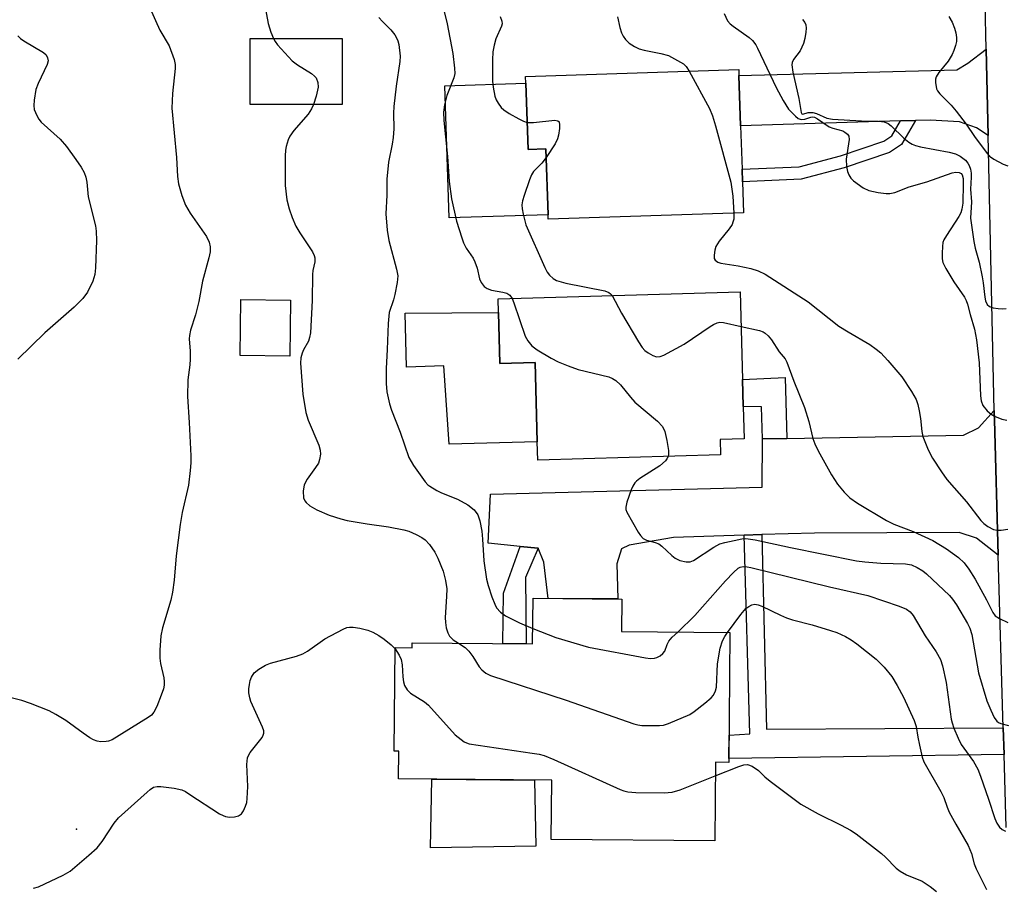
# Model space of a CAD drawing. Units: inches. Extents: x 1267763 to 1273763, y 513453 to 517453.
# Drawn here: x 1268748 to 1268961, y 514402 to 514590 of the extents above; entities that cross this region are included whole.
import ezdxf

# ---------------------------------------------------------------- set-up
doc = ezdxf.new("R2010")
doc.units = ezdxf.units.IN
doc.header["$MEASUREMENT"] = 0
for name, color, linetype in [('BLDG-Footprint', 5, 'Continuous'), ('CULTRL-Pad', 6, 'Continuous'), ('ELEV-Spot Elevation', 7, 'Continuous'), ('TRANS-Driveway', 251, 'Continuous'), ('TRANS-Non Street Sidewalk', 7, 'Continuous'), ('TRANS-Road', 130, 'Continuous'), ('Undefined', 1, 'Continuous')]:
    doc.layers.add(name, color=color, linetype=linetype)

msp = doc.modelspace()

# ---------------------------------------------------------------- linework, layer by layer
at = {"layer": 'BLDG-Footprint'}
for points, elevation in [([(1268817.27, 514571.8), (1268797.42, 514571.79), (1268797.42, 514586.09), (1268817.27, 514586.1)], 430.14), ([(1268903.53, 514567.15), (1268903.84, 514557.81), (1268903.92, 514555.08), (1268904.15, 514548.32), (1268861.9, 514546.94), (1268861.87, 514547.93), (1268861.4, 514562.2), (1268857.53, 514562.07), (1268857.06, 514576.38), (1268857.01, 514577.85), (1268903.13, 514579.36), (1268903.17, 514578.07)], 421.3), ([(1268903.42, 514531.22), (1268903.95, 514512.29), (1268904.12, 514506.42), (1268904.31, 514499.46), (1268899.09, 514499.31), (1268899.19, 514495.96), (1268859.64, 514494.85), (1268859.53, 514498.78), (1268859.05, 514515.98), (1268851.43, 514515.76), (1268851.12, 514526.78), (1268851.04, 514529.75)], 425.58), ([(1268806.1, 514529.44), (1268805.94, 514517.31), (1268795.22, 514517.46), (1268795.38, 514529.59)], 430.73), ([(1268901.2, 514457.52), (1268900.97, 514429.43), (1268898.07, 514429.45), (1268897.93, 514412.46), (1268862.53, 514412.76), (1268862.64, 514425.58), (1268829.48, 514425.85), (1268829.53, 514431.85), (1268828.55, 514431.86), (1268828.74, 514454.27), (1268832.47, 514454.24), (1268832.48, 514455.27), (1268858.52, 514455.05), (1268858.6, 514464.93), (1268877.82, 514464.77), (1268877.76, 514457.72)], 456.43)]:
    msp.add_lwpolyline(points, close=True, dxfattribs=dict(at, elevation=elevation))
at = {"layer": 'CULTRL-Pad'}
for points in [[(1268857.06, 514576.38), (1268857.53, 514562.07), (1268861.4, 514562.2), (1268861.87, 514547.93), (1268840.44, 514547.23), (1268839.51, 514575.81)], [(1268851.12, 514526.78), (1268851.43, 514515.76), (1268859.05, 514515.98), (1268859.53, 514498.78), (1268840.42, 514498.26), (1268839.33, 514515.23), (1268831.2, 514514.95), (1268830.95, 514526.62)], [(1268859.19, 514411.31), (1268836.44, 514410.94), (1268836.72, 514425.79), (1268858.9, 514425.61)]]:
    msp.add_lwpolyline(points, close=True, dxfattribs=at)
at = {"layer": 'ELEV-Spot Elevation'}
msp.add_point((1268759.8, 514415, 431.9), dxfattribs=at)
at = {"layer": 'TRANS-Driveway'}
for points in [[(1268957.08, 514565.05), (1268954.56, 514566.71), (1268950.94, 514568.01), (1268944.58, 514568.43), (1268941.41, 514568.33), (1268938.17, 514568.23), (1268903.53, 514567.15), (1268903.17, 514578.07), (1268950.31, 514579.29), (1268952.69, 514580.72), (1268956.65, 514583.79)], [(1268959.3, 514474.29), (1268954.6, 514477.95), (1268950.8, 514479.18), (1268919.51, 514479.06), (1268908.09, 514478.71), (1268904.27, 514478.59), (1268889.02, 514478.12), (1268879.39, 514476.4), (1268877.77, 514475.62), (1268876.74, 514472.42), (1268876.93, 514464.78), (1268861.91, 514464.9), (1268860.91, 514472.76), (1268859.73, 514475.78), (1268855.84, 514476.17), (1268848.92, 514476.88), (1268849.41, 514487.5), (1268908.16, 514488.98), (1268908.25, 514499.41), (1268913.52, 514499.51), (1268951.78, 514500.23), (1268955, 514501.8), (1268958.42, 514505.59), (1268958.47, 514503.56)]]:
    msp.add_lwpolyline(points, close=True, dxfattribs=at)
at = {"layer": 'TRANS-Non Street Sidewalk'}
for points in [[(1268938.17, 514568.23), (1268941.41, 514568.33), (1268938.32, 514563.11), (1268935.74, 514561.37), (1268925.93, 514558.09), (1268916.61, 514555.6), (1268903.92, 514555.08), (1268903.84, 514557.81), (1268916.2, 514558.33), (1268925.15, 514560.71), (1268934.52, 514563.85), (1268936.28, 514565.04)], [(1268913.52, 514499.51), (1268908.25, 514499.41), (1268908.03, 514506.39), (1268904.12, 514506.42), (1268903.95, 514512.29), (1268913.16, 514512.69)], [(1268960.37, 514436.92), (1268960.54, 514431.14), (1268900.98, 514430.29), (1268901.02, 514435.32), (1268905.51, 514435.63), (1268904.27, 514478.59), (1268908.09, 514478.71), (1268909.14, 514436.58)], [(1268859.73, 514475.78), (1268857, 514469.42), (1268857.12, 514455.06), (1268852.1, 514455.1), (1268852.19, 514466.07), (1268855.84, 514476.17)]]:
    msp.add_lwpolyline(points, close=True, dxfattribs=at)
at = {"layer": 'TRANS-Road'}
msp.add_lwpolyline([(1268960.99, 514415.32), (1268960.54, 514431.14), (1268960.37, 514436.92), (1268959.3, 514474.29), (1268958.47, 514503.56), (1268958.42, 514505.59), (1268957.08, 514565.05), (1268956.65, 514583.79), (1268956.43, 514593.6), (1268955.94, 514615.07), (1268955.09, 514652.64), (1268954.7, 514670.21), (1268952.98, 514746.07), (1268952.54, 514765.5), (1268952.34, 514774.34), (1268952.28, 514777.07), (1268950.54, 514853.78), (1268975.05, 514905.56)], dxfattribs=at)
at = {"layer": 'Undefined'}
for points, elevation in [([(1268800.54, 514593.2), (1268801.31, 514589.33), (1268801.89, 514587.45), (1268802.42, 514586.09)], 430), ([(1268775.66, 514592.67), (1268777.86, 514587.89), (1268779.82, 514584.47), (1268780.91, 514581.53), (1268781.15, 514580.43), (1268781.17, 514579.57), (1268780.57, 514574.19), (1268780.46, 514571.01), (1268781.47, 514560.35), (1268781.67, 514556.22), (1268781.85, 514554.61), (1268782.56, 514552.12), (1268783.36, 514549.97), (1268784.4, 514548.27), (1268787.93, 514543.19), (1268788.48, 514541.98), (1268788.73, 514540.98), (1268788.7, 514539.92), (1268788.46, 514538.57), (1268787.09, 514533.55), (1268786.25, 514529.13), (1268785.53, 514526.26), (1268784.45, 514522.92), (1268784.22, 514521.83), (1268784.19, 514521.05), (1268784.41, 514518.43), (1268784.4, 514516.66), (1268784.33, 514515.48), (1268783.92, 514512.17), (1268783.81, 514508.58), (1268784.2, 514502.99), (1268784.54, 514495.73), (1268784.54, 514494.28), (1268784.4, 514492.57), (1268784.03, 514489.44), (1268782.7, 514483.52), (1268782.23, 514480.89), (1268781.34, 514474.1), (1268780.94, 514468.82), (1268780.6, 514466.27), (1268780.19, 514464.56), (1268778.4, 514458.56), (1268778.05, 514456.84), (1268777.84, 514453.69), (1268777.82, 514451.98), (1268777.98, 514450.84), (1268778.69, 514447.73), (1268778.79, 514446.92), (1268778.78, 514446.14), (1268778.6, 514445.31), (1268778.13, 514443.95), (1268777.19, 514441.52), (1268776.56, 514440.26), (1268776, 514439.64), (1268775.31, 514439.13), (1268767.53, 514434.34), (1268766.73, 514434.02), (1268766.19, 514433.91), (1268765.07, 514433.89), (1268764.24, 514433.99), (1268763.45, 514434.28), (1268762.69, 514434.72), (1268761.22, 514435.72), (1268757.5, 514438.49), (1268755.34, 514439.79), (1268753.85, 514440.58), (1268749.86, 514442.15), (1268747.95, 514442.8), (1268742.77, 514444.11)], 432), ([(1268839.38, 514591.88), (1268840.04, 514589.24), (1268841.28, 514582.83), (1268841.63, 514579.63), (1268841.65, 514578.47), (1268841.5, 514577.53), (1268839.93, 514573.73), (1268839.41, 514571.71), (1268839.24, 514570.14), (1268839.31, 514568.31), (1268840.1, 514560.53), (1268840.42, 514555.09), (1268840.99, 514551.39), (1268842.02, 514546.53), (1268843.16, 514542.96), (1268843.57, 514541.88), (1268844.15, 514540.68), (1268845.64, 514538.5), (1268846.04, 514537.74), (1268846.5, 514536.38), (1268847.03, 514534.03), (1268847.37, 514533.27), (1268848.06, 514532.38), (1268848.67, 514531.95), (1268849.59, 514531.61), (1268852.09, 514531.21), (1268852.91, 514530.98), (1268853.56, 514530.55), (1268854.06, 514529.83)], 426), ([(1268851.51, 514590.83), (1268851.87, 514589.79), (1268851.9, 514589.26), (1268851.8, 514588.76), (1268850.54, 514586.01), (1268850.16, 514584.62), (1268849.91, 514583.21), (1268849.84, 514581.44), (1268849.85, 514576.81), (1268849.97, 514575.51), (1268850.35, 514573.57), (1268850.62, 514572.78), (1268851.03, 514572.05), (1268851.73, 514571.16), (1268852.3, 514570.61), (1268853.47, 514569.81), (1268855.52, 514568.68), (1268856.55, 514568.17), (1268857.34, 514567.92)], 424), ([(1268876.91, 514590.77), (1268877.39, 514588.44), (1268877.75, 514587.32), (1268878.13, 514586.57), (1268878.59, 514585.86), (1268879.39, 514585.09), (1268880.57, 514584.31), (1268881.58, 514583.84), (1268882.66, 514583.56), (1268886.29, 514582.85), (1268887.92, 514582.36), (1268891.18, 514580.6), (1268891.77, 514580), (1268892.39, 514579.01)], 422), ([(1268899.94, 514591.47), (1268900.72, 514589.92), (1268901.25, 514589.26), (1268901.91, 514588.7), (1268905.4, 514586.27), (1268906.08, 514585.6), (1268906.79, 514584.73), (1268907.2, 514584), (1268911.22, 514575.48), (1268912.72, 514572.66), (1268913.91, 514570.75), (1268915.38, 514569.27), (1268915.98, 514568.77), (1268916.66, 514568.53), (1268917.41, 514568.6), (1268918.75, 514569.07), (1268919.15, 514569.11), (1268919.52, 514569.03), (1268920.2, 514568.69), (1268922.73, 514566.96), (1268923.52, 514566.64), (1268925.65, 514566.06), (1268926.11, 514565.82), (1268926.67, 514565.33), (1268926.92, 514564.92), (1268927.02, 514564.22), (1268926.41, 514559.98), (1268926.42, 514558.34), (1268926.65, 514557.31), (1268926.97, 514556.56), (1268927.4, 514555.88), (1268927.99, 514555.29), (1268930.06, 514553.78), (1268931.31, 514553.15), (1268933.28, 514552.76), (1268935.01, 514552.55), (1268935.86, 514552.53), (1268936.9, 514552.73), (1268939.99, 514553.95), (1268943.87, 514555.08), (1268949.33, 514557.01), (1268950.12, 514557.13), (1268950.84, 514557.07), (1268951.24, 514556.87), (1268951.5, 514556.54), (1268951.69, 514555.74), (1268951.71, 514554.59), (1268951.65, 514550.47), (1268951.44, 514549.11), (1268951.18, 514548.32), (1268950.79, 514547.56), (1268948.06, 514543.46), (1268947.51, 514542.48), (1268947.33, 514541.94), (1268947.19, 514541.08), (1268947.12, 514539.59), (1268947.15, 514538.41), (1268947.32, 514537.58), (1268947.93, 514536.32), (1268949.7, 514533.4), (1268951.99, 514530.09), (1268952.37, 514529.35), (1268952.62, 514528.58), (1268953.18, 514526.36), (1268954.12, 514523.17), (1268954.57, 514520.89), (1268955.18, 514515.85), (1268955.48, 514508.76), (1268955.61, 514507.64), (1268955.96, 514506.62), (1268956.86, 514505.5), (1268957.74, 514504.75), (1268958.48, 514504.34), (1268960.06, 514503.71), (1268961.18, 514503.48)], 420), ([(1268948.63, 514590.86), (1268949.31, 514589.59), (1268949.81, 514588.33), (1268950.11, 514587.31), (1268950.28, 514586.26), (1268950.26, 514585.44), (1268950.07, 514584.58), (1268949.7, 514583.44), (1268949.33, 514582.62), (1268948.43, 514581.17), (1268946.41, 514578.74), (1268945.85, 514577.8), (1268945.74, 514577.3), (1268945.7, 514576.51), (1268945.9, 514575.21), (1268946.13, 514574.74), (1268946.63, 514574.08), (1268949.08, 514571.63), (1268950.21, 514570.31), (1268952.35, 514567.54), (1268954.13, 514564.88), (1268956.91, 514561.2), (1268957.43, 514560.63), (1268958.34, 514559.97), (1268960.36, 514558.88), (1268961.4, 514558.49)], 416), ([(1268825.25, 514590.6), (1268826.01, 514589.75), (1268827.85, 514587.95), (1268828.7, 514586.89), (1268829.09, 514586.24), (1268829.34, 514585.56), (1268829.53, 514584.74), (1268829.85, 514582.23), (1268829.79, 514581.06), (1268828.96, 514575.74), (1268828.49, 514571.36), (1268828.41, 514569.91), (1268828.47, 514566.55), (1268828.36, 514564.63), (1268828.15, 514563.23), (1268827.32, 514559.29), (1268826.94, 514555.61), (1268826.95, 514552.13), (1268826.75, 514548.15), (1268827.01, 514544.6), (1268827.4, 514542.36), (1268829.09, 514536.12), (1268829.33, 514534.69), (1268829.2, 514533.25), (1268828.69, 514530.66), (1268828.4, 514529.53), (1268827.5, 514526.74), (1268827.22, 514524.38), (1268827.02, 514518.79), (1268826.79, 514514.67), (1268826.79, 514511.38), (1268826.95, 514509.62), (1268827.55, 514507.04), (1268827.99, 514505.66), (1268829.86, 514500.86), (1268831.7, 514495.39), (1268832.74, 514493.66), (1268835.27, 514490.14), (1268835.84, 514489.52), (1268836.29, 514489.16), (1268837.78, 514488.25), (1268838.83, 514487.74), (1268842.25, 514486.41), (1268844.52, 514485.13), (1268845.88, 514484.11), (1268846.64, 514483), (1268847.12, 514481.71), (1268847.5, 514479.44), (1268847.68, 514477.73), (1268847.94, 514473.01), (1268848.53, 514469.07), (1268848.89, 514467.7), (1268849.72, 514465.25), (1268850.32, 514463.64), (1268850.71, 514462.89), (1268851.56, 514461.91), (1268852.63, 514461.11), (1268855.68, 514459.63), (1268858.55, 514458.43)], 428), ([(1268916.91, 514590.16), (1268917.42, 514589.52), (1268917.65, 514589.05), (1268917.74, 514588.28), (1268917.68, 514587.45), (1268917.44, 514586.05), (1268917.16, 514584.96), (1268916.39, 514583.4), (1268914.97, 514581.49), (1268914.69, 514580.85), (1268914.62, 514580.37), (1268914.8, 514578.78), (1268916.1, 514573.06), (1268916.61, 514570.08), (1268916.75, 514569.8), (1268917.01, 514569.69), (1268918.18, 514570.04), (1268919.16, 514570.07), (1268919.93, 514569.86), (1268922.16, 514568.85), (1268923.45, 514568.59), (1268929.72, 514568.28), (1268933.36, 514568.17), (1268934.62, 514568.01), (1268935.43, 514567.65), (1268936.1, 514567.17), (1268938.86, 514564.49), (1268939.97, 514563.6), (1268940.65, 514563.2), (1268941.35, 514562.91), (1268942.44, 514562.62), (1268948.67, 514561.47), (1268950.07, 514561.13), (1268951.08, 514560.64), (1268952.17, 514559.72), (1268952.72, 514559.08), (1268953, 514558.59), (1268953.27, 514557.78), (1268953.42, 514556.92), (1268953.44, 514556.05), (1268953.27, 514553.43), (1268953.53, 514550.71), (1268953.31, 514547.21), (1268953.99, 514542.17), (1268954.28, 514540.71), (1268955.13, 514537.67), (1268955.82, 514534.49), (1268956.05, 514533.17), (1268956.36, 514530.11), (1268956.52, 514529.27), (1268956.86, 514528.51), (1268957.42, 514528.04), (1268958.18, 514527.79), (1268959.29, 514527.63), (1268960.14, 514527.58), (1268960.99, 514527.66)], 418), ([(1268747.08, 514586.67), (1268747.69, 514586.09), (1268748.42, 514585.59), (1268752.66, 514583.02), (1268753.21, 514582.51), (1268753.55, 514581.91), (1268753.64, 514581.23), (1268753.43, 514580.46), (1268751.5, 514576.34), (1268751, 514575.04), (1268750.64, 514572.72), (1268750.57, 514571.56), (1268750.65, 514570.71), (1268751.18, 514569.39), (1268751.64, 514568.64), (1268752.17, 514567.95), (1268756.29, 514564.26), (1268757.62, 514562.72), (1268759.69, 514559.9), (1268760.79, 514558.25), (1268761.43, 514557.1), (1268761.83, 514556.06), (1268762.04, 514554.95), (1268762.33, 514551.78), (1268763.89, 514545.55), (1268764.03, 514544.4), (1268764.14, 514542.38), (1268763.89, 514536.44), (1268763.74, 514534.97), (1268763.32, 514533.56), (1268762.21, 514531.14), (1268761.14, 514529.79), (1268759.3, 514527.94), (1268752.98, 514522.34), (1268747.08, 514516.66)], 434), ([(1268802.42, 514586.09), (1268802.8, 514585.4), (1268803.33, 514584.71), (1268806.48, 514581.24), (1268807.65, 514580.36), (1268810.67, 514578.48), (1268811.33, 514577.93), (1268811.67, 514577.52), (1268812.06, 514576.55), (1268812.08, 514575.5), (1268811.7, 514573.62), (1268811.11, 514571.8)], 430), ([(1268892.39, 514579.01), (1268896.77, 514570.89), (1268897.43, 514569.31), (1268898.13, 514567.2), (1268901.38, 514554.97), (1268901.85, 514551.98), (1268902.07, 514548.26)], 422), ([(1268811.11, 514571.8), (1268810.68, 514570.86), (1268809.93, 514569.72), (1268806.8, 514566.13), (1268805.94, 514564.95), (1268805.59, 514564.15), (1268805.2, 514562.73), (1268805.06, 514561.87), (1268804.99, 514560.7), (1268804.93, 514556.01), (1268804.98, 514554.27), (1268805.32, 514551.19), (1268805.79, 514549.22), (1268806.45, 514547.31), (1268807.25, 514545.47), (1268808.14, 514544), (1268810.89, 514539.88), (1268811.26, 514539.12), (1268811.37, 514538.59), (1268811.35, 514537.76), (1268810.94, 514535.89), (1268810.84, 514535.01), (1268810.77, 514529.34), (1268810.43, 514522.41), (1268810.23, 514521.36), (1268809.99, 514520.6), (1268808.95, 514518.72), (1268808.63, 514517.99), (1268808.37, 514516.94), (1268808.3, 514515.82), (1268808.77, 514509.13), (1268809.45, 514505.17), (1268809.95, 514503.5), (1268812.28, 514498.06), (1268812.57, 514496.99), (1268812.59, 514496.13), (1268812.42, 514494.99), (1268812.14, 514494.19), (1268811.56, 514493.25), (1268809.75, 514490.72), (1268809.08, 514489.45), (1268808.86, 514488.08), (1268808.96, 514486.7), (1268809.22, 514486.05), (1268809.47, 514485.65), (1268810.3, 514484.91), (1268811.83, 514484.06), (1268814.51, 514482.91), (1268816.98, 514482.11), (1268818.39, 514481.77), (1268822.73, 514481.05), (1268827.3, 514480.43), (1268830.64, 514479.78), (1268831.73, 514479.44), (1268833.3, 514478.75), (1268834.56, 514478.09), (1268835.24, 514477.59), (1268836.19, 514476.55), (1268837.35, 514474.92), (1268838.02, 514473.58), (1268839.15, 514470.81), (1268839.65, 514468.78), (1268839.93, 514467.01), (1268839.89, 514465.29), (1268839.56, 514460.79), (1268839.63, 514459.67), (1268839.83, 514458.53), (1268840.14, 514457.43), (1268840.53, 514456.71), (1268841.32, 514455.97), (1268842.5, 514455.19)], 430), ([(1268857.34, 514567.92), (1268858.72, 514567.89), (1268863.29, 514568.39), (1268863.97, 514568.28), (1268864.24, 514568.02), (1268864.35, 514567.36), (1268864.31, 514566.56), (1268864.11, 514565.14), (1268863.9, 514564.32), (1268863.37, 514563.26), (1268861.46, 514560.3)], 424), ([(1268861.46, 514560.3), (1268860.53, 514559.07), (1268858.72, 514557.3), (1268858.27, 514556.58), (1268857.82, 514555.49), (1268856.68, 514552.08), (1268856.34, 514550.94), (1268856.2, 514550.08), (1268856.24, 514549.21), (1268856.45, 514548.04), (1268857.06, 514545.75), (1268861.15, 514536.53), (1268861.68, 514535.51), (1268862.17, 514534.83), (1268862.97, 514534.11), (1268863.66, 514533.71), (1268865.68, 514533.11), (1268874.11, 514531.46), (1268874.98, 514531.11), (1268875.35, 514530.85), (1268875.71, 514530.44)], 424), ([(1268902.07, 514548.26), (1268902.03, 514546.96), (1268901.88, 514546.3), (1268901.69, 514545.84), (1268901.06, 514544.91), (1268898.88, 514542.21), (1268898.2, 514541.06), (1268897.96, 514540.26), (1268897.79, 514539.19), (1268897.83, 514538.47), (1268898.03, 514538.09), (1268898.57, 514537.69), (1268899.28, 514537.43), (1268902.99, 514536.9), (1268905.75, 514536.33), (1268907.32, 514535.79), (1268908.82, 514535.09), (1268918.15, 514529.09), (1268924.8, 514523.81), (1268926.79, 514522.57), (1268931.52, 514519.83), (1268932.87, 514518.87), (1268933.87, 514518.03), (1268935.4, 514516.37), (1268938.41, 514512.87), (1268940.51, 514509.69), (1268941.53, 514507.94), (1268941.9, 514506.87), (1268942.19, 514505.49), (1268942.47, 514503.82), (1268942.77, 514501.06), (1268942.99, 514499.97), (1268944.12, 514497.04), (1268945.07, 514495.25), (1268946.98, 514492.29), (1268948.17, 514490.66), (1268952.43, 514485.84), (1268955.51, 514481.74), (1268956.16, 514481.09), (1268957.05, 514480.44), (1268958.28, 514479.84), (1268959.07, 514479.68), (1268959.9, 514479.66), (1268961.37, 514479.91)], 422), ([(1268854.06, 514529.83), (1268854.47, 514528.85), (1268856.91, 514521.63), (1268857.46, 514520.63), (1268858.35, 514519.56), (1268859.47, 514518.67), (1268862.52, 514516.92), (1268864.08, 514516.11), (1268866.2, 514515.2), (1268868.39, 514514.42), (1268874.98, 514512.82), (1268875.8, 514512.53), (1268876.5, 514512.08), (1268877.51, 514511.09), (1268879.67, 514508.44), (1268880.63, 514507.39), (1268885.51, 514503.28), (1268886.6, 514502.14), (1268887.12, 514501.01), (1268887.59, 514499.11), (1268887.89, 514496.88), (1268887.9, 514496.07), (1268887.82, 514495.64)], 426), ([(1268875.71, 514530.44), (1268877.76, 514526.66), (1268881.41, 514520.44), (1268882.23, 514519.19), (1268882.82, 514518.54), (1268883.53, 514518.03), (1268884.56, 514517.47), (1268885.34, 514517.2), (1268886.12, 514517.25), (1268886.9, 514517.56), (1268891.29, 514519.91), (1268896.93, 514523.76), (1268897.69, 514524.21), (1268898.46, 514524.57), (1268899, 514524.67), (1268899.84, 514524.61), (1268903.63, 514523.78)], 424), ([(1268903.63, 514523.78), (1268907.61, 514522.87), (1268908.41, 514522.58), (1268908.88, 514522.29), (1268909.5, 514521.72), (1268910.24, 514520.83), (1268911.9, 514518.28), (1268913.15, 514516.76), (1268913.52, 514516), (1268915.03, 514511.91), (1268917.33, 514506.25), (1268918.3, 514503.2), (1268919.19, 514499.48), (1268919.56, 514498.38), (1268920.35, 514496.81), (1268923.23, 514491.67), (1268924.52, 514489.66), (1268925.95, 514487.89), (1268927.17, 514486.69), (1268928.8, 514485.49), (1268935.12, 514481.79), (1268936.67, 514480.99), (1268940.9, 514479.36), (1268945.16, 514477.42), (1268948.11, 514475.65), (1268950.67, 514473.78), (1268951.9, 514472.6), (1268952.93, 514471.24), (1268954.28, 514469.04), (1268956.75, 514464.63), (1268958.15, 514461.83), (1268958.65, 514461.15), (1268959.56, 514460.53), (1268961.39, 514459.71)], 424), ([(1268887.82, 514495.64), (1268887.57, 514495.11), (1268887.25, 514494.69), (1268886.03, 514493.56), (1268881.73, 514490.83), (1268881.03, 514490.31), (1268880.63, 514489.9), (1268880.19, 514489.2), (1268879.86, 514488.42), (1268878.88, 514485.72), (1268878.66, 514484.65), (1268878.71, 514484.12), (1268878.89, 514483.6), (1268881.39, 514479.21), (1268881.87, 514478.49), (1268882.45, 514477.88), (1268883.16, 514477.51), (1268885.06, 514477.02), (1268885.82, 514476.7), (1268886.51, 514476.19), (1268888.66, 514474.16), (1268889.34, 514473.61), (1268890.37, 514473.13), (1268891.77, 514472.81), (1268892.59, 514472.82), (1268893.36, 514473.1), (1268897.77, 514476), (1268899.04, 514476.7), (1268900.13, 514477.04), (1268902.11, 514477.47), (1268903.81, 514477.79), (1268904.66, 514477.85), (1268906.7, 514477.57), (1268914.36, 514475.91), (1268928.63, 514473.03), (1268930.38, 514472.8), (1268933.9, 514472.53), (1268939.23, 514472.42), (1268940.52, 514472.15), (1268941.73, 514471.62), (1268942.94, 514470.88), (1268943.77, 514470.23), (1268948.74, 514465.55), (1268949.42, 514464.73), (1268950.26, 514463.5), (1268952.67, 514459.47), (1268953.14, 514458.44), (1268953.55, 514457.09), (1268955, 514448.77), (1268956.85, 514442.77), (1268957.65, 514440.74), (1268958.4, 514439.17), (1268959.01, 514438.35), (1268959.38, 514438.05), (1268959.86, 514437.81), (1268961.52, 514437.39)], 426), ([(1268889.93, 514457.62), (1268893.65, 514461.22), (1268900.23, 514468.68), (1268901.97, 514470.53), (1268903, 514471.42), (1268903.44, 514471.64), (1268904.11, 514471.8), (1268904.93, 514471.76), (1268905.77, 514471.6), (1268922.8, 514467.42), (1268931.1, 514465.52), (1268937.83, 514463.24), (1268939.46, 514462.55), (1268940.22, 514461.98), (1268940.85, 514461.22), (1268943.47, 514456.79), (1268945.84, 514453.36), (1268946.82, 514451.66), (1268947.26, 514450.33), (1268947.99, 514446.7), (1268949.09, 514438.77), (1268949.29, 514437.95), (1268949.69, 514436.84), (1268950.63, 514434.65), (1268951.29, 514433.33), (1268953.94, 514429.63), (1268954.85, 514427.99), (1268955.47, 514426.43), (1268957.2, 514421.45), (1268958.54, 514417.31), (1268958.98, 514416.26), (1268959.57, 514415.41), (1268960.12, 514414.88), (1268960.84, 514414.51)], 428), ([(1268900.69, 514457.53), (1268903.59, 514461.44), (1268904.68, 514462.7), (1268905.3, 514463.18), (1268905.97, 514463.52), (1268906.63, 514463.63), (1268907.35, 514463.53), (1268908.15, 514463.24), (1268912.15, 514461.27), (1268913.47, 514460.69), (1268914.73, 514460.29), (1268919.01, 514459.17), (1268923, 514457.98), (1268924.39, 514457.5), (1268926.21, 514456.66), (1268927.46, 514455.98), (1268928.66, 514455.11), (1268932.85, 514451.74), (1268934.61, 514450.06), (1268936.28, 514448.04), (1268937.44, 514446.07), (1268938.79, 514443.55), (1268941.12, 514438.47), (1268941.55, 514437.18), (1268941.89, 514434.88), (1268942.24, 514433.16), (1268942.83, 514430.59), (1268943.2, 514429.51), (1268946.86, 514423.15), (1268947.49, 514421.86), (1268948.21, 514419.73), (1268948.7, 514418.66), (1268950.11, 514416.07), (1268952.81, 514411.43), (1268953.49, 514409.71), (1268954.11, 514407.49), (1268954.52, 514406.38), (1268956.73, 514401.94)], 430), ([(1268750.5, 514402.19), (1268751.6, 514402.5), (1268756.91, 514404.99), (1268758.42, 514405.86), (1268762.5, 514409.34), (1268764.24, 514410.95), (1268765.35, 514412.32), (1268767.97, 514416.28), (1268768.9, 514417.42), (1268775.07, 514423.01), (1268775.74, 514423.58), (1268776.45, 514424.03), (1268777.23, 514424.22), (1268778.06, 514424.21), (1268780.92, 514423.86), (1268782.59, 514423.49), (1268783.37, 514423.12), (1268784.36, 514422.51), (1268790.74, 514418.32), (1268791.51, 514417.91), (1268792.04, 514417.72), (1268792.89, 514417.6), (1268794.03, 514417.67), (1268794.84, 514417.85), (1268795.49, 514418.26), (1268795.94, 514418.92), (1268796.39, 514419.95), (1268796.64, 514420.77), (1268796.77, 514421.61), (1268796.86, 514424.18), (1268796.66, 514428.98), (1268796.82, 514430.38), (1268797, 514430.88), (1268797.38, 514431.53), (1268799.97, 514434.83), (1268800.23, 514435.28), (1268800.37, 514435.75), (1268800.34, 514436.25), (1268800.09, 514437.03), (1268797.52, 514442.57), (1268797.28, 514443.39), (1268797.11, 514444.5), (1268797.12, 514445.37), (1268797.23, 514446.25), (1268797.42, 514447.13), (1268797.69, 514447.88), (1268798.22, 514448.77), (1268799.26, 514449.63), (1268800.7, 514450.47), (1268801.75, 514450.91), (1268807.43, 514452.44), (1268808.79, 514452.93), (1268809.77, 514453.51), (1268813.52, 514456.16), (1268817.5, 514458.25), (1268818.31, 514458.58), (1268818.86, 514458.72), (1268819.7, 514458.7), (1268821.14, 514458.44), (1268822.87, 514458), (1268823.96, 514457.58), (1268825.23, 514456.88), (1268826.41, 514456.08), (1268827.92, 514454.85), (1268828.74, 514453.97)], 432), ([(1268842.5, 514455.19), (1268843.89, 514454.25), (1268844.7, 514453.48), (1268845.56, 514452.36), (1268846.96, 514450.13), (1268847.49, 514449.44), (1268848.38, 514448.74), (1268849.41, 514448.2), (1268865.81, 514442.92), (1268880.43, 514437.75), (1268881.28, 514437.54), (1268882.14, 514437.44), (1268885.95, 514437.38), (1268886.81, 514437.48), (1268887.92, 514437.82), (1268892.53, 514439.81), (1268893.51, 514440.44), (1268895.8, 514442.25), (1268897.14, 514443.37), (1268897.69, 514444), (1268898.13, 514444.9), (1268898.31, 514445.68), (1268898.52, 514450.76), (1268899.13, 514454.16), (1268899.62, 514455.76), (1268900.11, 514456.67), (1268900.69, 514457.53)], 430), ([(1268858.55, 514458.43), (1268863.55, 514456.45), (1268870.63, 514454.36), (1268882.93, 514452.07), (1268884.05, 514451.93), (1268884.91, 514451.99), (1268885.42, 514452.14), (1268886.13, 514452.48), (1268886.73, 514452.97), (1268887.11, 514453.5), (1268887.63, 514454.92), (1268888.03, 514455.65), (1268888.75, 514456.5), (1268889.93, 514457.62)], 428), ([(1268828.74, 514453.97), (1268829.62, 514452.66), (1268830.05, 514451.67), (1268830.26, 514450.57), (1268830.42, 514447.97), (1268830.56, 514446.84), (1268830.82, 514446.07), (1268831.35, 514445.15), (1268832.12, 514444.38), (1268835.09, 514442.53), (1268836, 514441.8), (1268841.77, 514435.42)], 432), ([(1268841.77, 514435.42), (1268843.7, 514433.9), (1268844.23, 514433.62), (1268844.77, 514433.44), (1268858.42, 514431.42), (1268859.9, 514431.17), (1268861.03, 514430.88), (1268863.11, 514430.05), (1268877.43, 514423.58), (1268878.25, 514423.27), (1268879.1, 514423.05), (1268880.83, 514422.94), (1268886.99, 514422.85), (1268888.72, 514422.95), (1268890.42, 514423.48), (1268898.05, 514426.52)], 432), ([(1268898.05, 514426.52), (1268903.16, 514428.55), (1268904.25, 514428.91), (1268905.04, 514428.98), (1268906.01, 514428.63), (1268907.37, 514427.69), (1268908.8, 514426.31), (1268909.93, 514425.36), (1268916.55, 514420.37), (1268920.33, 514418.27), (1268925.29, 514415.86), (1268927.31, 514414.76), (1268928.52, 514413.99), (1268934.04, 514409.7), (1268934.9, 514408.91), (1268937.17, 514406.55), (1268938.03, 514405.86), (1268939.42, 514405.09), (1268942.81, 514403.69), (1268944.57, 514402.6), (1268945.95, 514401.49)], 432)]:
    msp.add_lwpolyline(points, dxfattribs=dict(at, elevation=elevation))

doc.saveas('drawing.dxf')
